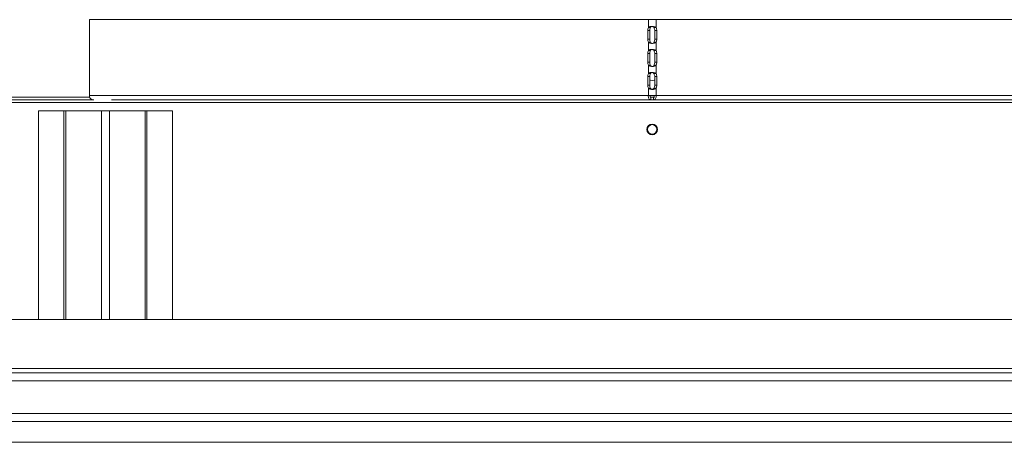
# Model space of a CAD drawing. Units: millimetres. Extents: x 603 to 3125, y 245 to 2307.
# Drawn here: x 935 to 1303, y 1869 to 2027 of the extents above; entities that cross this region are included whole.
import ezdxf

# ---------------------------------------------------------------- set-up
doc = ezdxf.new("R2010")
doc.units = ezdxf.units.MM
doc.header["$LTSCALE"] = 20

msp = doc.modelspace()

# ---------------------------------------------------------------- linework, layer by layer
at = {"color": 7, "linetype": 'Continuous', "lineweight": 15}
for p, q in [((961.46, 1998.38), (961.46, 2026.66)), ((961.46, 2026.66), (1170.04, 2026.66)), ((1170.04, 2023.7), (1170.04, 2026.66)), ((1172.89, 2026.66), (1170.04, 2026.66)), ((1172.89, 2023.7), (1172.89, 2026.66)), ((1172.89, 2026.66), (1381.46, 2026.66)), ((1169.77, 2022.57), (1169.77, 2019.39)), ((1170.52, 2022.57), (1169.77, 2022.57)), ((1170.04, 2023.7), (1170.79, 2023.7)), ((1170.52, 2022.57), (1170.52, 2019.39)), ((1172.13, 2023.7), (1172.89, 2023.7)), ((1172.4, 2022.57), (1173.16, 2022.57)), ((1172.4, 2019.39), (1172.4, 2022.57)), ((1173.16, 2019.39), (1173.16, 2022.57)), ((1170.52, 2019.39), (1169.77, 2019.39)), ((1170.79, 2018.26), (1170.04, 2018.26)), ((1170.04, 2015.1), (1170.04, 2018.26)), ((1172.89, 2018.26), (1172.13, 2018.26)), ((1172.4, 2019.39), (1173.16, 2019.39)), ((1172.89, 2015.1), (1172.89, 2018.26)), ((1169.77, 2013.97), (1169.77, 2010.79)), ((1170.52, 2013.97), (1169.77, 2013.97)), ((1170.04, 2015.1), (1170.79, 2015.1)), ((1170.52, 2013.97), (1170.52, 2010.79)), ((1172.13, 2015.1), (1172.89, 2015.1)), ((1172.4, 2013.97), (1173.16, 2013.97)), ((1172.4, 2010.79), (1172.4, 2013.97)), ((1173.16, 2010.79), (1173.16, 2013.97)), ((1170.52, 2010.79), (1169.77, 2010.79)), ((1170.04, 2006.5), (1170.04, 2009.66)), ((1170.79, 2009.66), (1170.04, 2009.66)), ((1172.89, 2009.66), (1172.13, 2009.66)), ((1172.4, 2010.79), (1173.16, 2010.79)), ((1172.89, 2006.5), (1172.89, 2009.66)), ((1170.04, 2006.5), (1170.79, 2006.5)), ((1172.13, 2006.5), (1172.89, 2006.5)), ((1169.77, 2005.37), (1169.77, 2002.19)), ((1170.52, 2005.37), (1169.77, 2005.37)), ((1170.52, 2002.19), (1169.77, 2002.19)), ((1170.52, 2005.37), (1170.52, 2002.19)), ((1172.4, 2005.37), (1173.16, 2005.37)), ((1172.4, 2002.19), (1172.4, 2005.37)), ((1172.4, 2002.19), (1173.16, 2002.19)), ((1173.16, 2002.19), (1173.16, 2005.37)), ((1170.04, 1998.38), (1170.04, 2001.06)), ((1170.79, 2001.06), (1170.04, 2001.06)), ((1172.89, 2001.06), (1172.13, 2001.06)), ((1172.89, 1998.38), (1172.89, 2001.06)), ((963.15, 1996.66), (763.96, 1996.66)), ((763.96, 1995.66), (1578.96, 1995.66)), ((961.46, 1998.38), (1170.04, 1998.38)), ((1170.96, 1996.66), (969.69, 1996.66)), ((1170.04, 1998.38), (1172.89, 1998.38)), ((1170.96, 1996.66), (1170.96, 1997.57)), ((1171.96, 1996.66), (1170.96, 1996.66)), ((1171.96, 1996.66), (1171.96, 1997.57)), ((1171.96, 1996.66), (1373.23, 1996.66)), ((1172.89, 1998.38), (1381.46, 1998.38)), ((951.99, 1992.66), (942.46, 1992.66)), ((942.46, 1992.66), (942.46, 1914.66)), ((951.99, 1992.66), (952.7, 1992.66)), ((965.96, 1992.66), (952.7, 1992.66)), ((965.96, 1992.66), (968.96, 1992.66)), ((968.96, 1992.66), (982.23, 1992.66)), ((982.94, 1992.66), (982.23, 1992.66)), ((992.46, 1992.66), (982.94, 1992.66)), ((992.46, 1992.66), (992.46, 1914.66)), ((1711.61, 1914.66), (631.32, 1914.66)), ((1711.61, 1896.39), (631.32, 1896.39)), ((1729.96, 1894.75), (612.96, 1894.75)), ((1729.96, 1891.7), (612.96, 1891.7)), ((1631.96, 1879.57), (710.96, 1879.57)), ((1631.96, 1876.52), (710.96, 1876.52)), ((1531.96, 1868.79), (810.96, 1868.79))]:
    msp.add_line(p, q, dxfattribs=at)
at = {"color": 8, "linetype": 'Continuous', "lineweight": 15}
for p, q in [((961.6, 1997.66), (763.96, 1997.66)), ((1172.02, 1997.66), (1170.91, 1997.66)), ((951.99, 1992.66), (951.99, 1914.66)), ((952.7, 1992.66), (952.7, 1914.66)), ((965.96, 1992.66), (965.96, 1914.66)), ((968.96, 1914.66), (968.96, 1992.66)), ((982.23, 1992.66), (982.23, 1914.66)), ((982.94, 1914.66), (982.94, 1992.66))]:
    msp.add_line(p, q, dxfattribs=at)
at = {"color": 7, "linetype": 'Continuous', "lineweight": 15, "flags": 128}
for points in [[(1170.52, 2004.15), (1170.78, 2004.02), (1171.46, 2003.88)], [(1171.46, 2003.88), (1172.14, 2004.02), (1172.4, 2004.15)]]:
    msp.add_lwpolyline(points, dxfattribs=at)
at = {"color": 7, "linetype": 'Continuous', "lineweight": 15}
for radius in [2, 1.78]:
    msp.add_circle((1171.46, 1985.66), radius, dxfattribs=at)
for centre, radius, start, end in [((1172.08, 2022.62), 2.31, 151.9561, 181.1989), ((1172.83, 2022.62), 2.31, 151.9561, 181.1989), ((1170.09, 2022.62), 2.31, 358.8011, 28.0439), ((1170.85, 2022.62), 2.31, 358.8011, 28.0439), ((1172.08, 2019.34), 2.31, 178.8012, 208.0439), ((1172.83, 2019.34), 2.31, 178.8012, 208.0439), ((1170.09, 2019.34), 2.31, 331.9561, 1.1988), ((1170.85, 2019.34), 2.31, 331.9561, 1.1988), ((1172.08, 2014.02), 2.31, 151.9561, 181.1989), ((1172.83, 2014.02), 2.31, 151.9561, 181.1989), ((1170.09, 2014.02), 2.31, 358.8011, 28.0439), ((1170.85, 2014.02), 2.31, 358.8011, 28.0439), ((1172.08, 2010.74), 2.31, 178.8013, 208.0438), ((1172.83, 2010.74), 2.31, 178.8013, 208.0438), ((1170.09, 2010.74), 2.31, 331.9562, 1.1987), ((1170.85, 2010.74), 2.31, 331.9562, 1.1987), ((1172.08, 2005.42), 2.31, 151.9561, 181.1988), ((1172.83, 2005.42), 2.31, 151.9561, 181.1988), ((1170.09, 2005.42), 2.31, 358.8012, 28.0439), ((1170.85, 2005.42), 2.31, 358.8012, 28.0439), ((1172.08, 2002.14), 2.31, 178.8012, 208.0439), ((1172.83, 2002.14), 2.31, 178.8012, 208.0439), ((1170.09, 2002.14), 2.31, 331.9561, 1.1988), ((1170.85, 2002.14), 2.31, 331.9561, 1.1988), ((963.23, 1998.31), 1.76, 177.7186, 239.6374)]:
    msp.add_arc(centre, radius, start, end, dxfattribs=at)
for points, knots in [([(1170.04, 2023.7), (1170.11, 2023.77), (1170.26, 2023.91), (1170.57, 2024.05), (1170.93, 2024.13), (1171.34, 2024.16), (1171.77, 2024.13), (1172.2, 2024.04), (1172.6, 2023.9), (1172.79, 2023.77), (1172.89, 2023.7)], [0, 0, 0, 0, 0.11779, 0.233089, 0.348281, 0.465771, 0.587814, 0.716431, 0.853347, 1, 1, 1, 1]), ([(1170.79, 2023.7), (1170.83, 2023.77), (1170.89, 2023.9), (1171.03, 2024.04), (1171.21, 2024.13), (1171.4, 2024.16), (1171.61, 2024.13), (1171.82, 2024.04), (1172, 2023.9), (1172.09, 2023.77), (1172.13, 2023.7)], [0, 0, 0, 0, 0.1393744, 0.2607953, 0.3698983, 0.4743445, 0.5827718, 0.7029759, 0.8407502, 1, 1, 1, 1]), ([(1172.89, 2018.26), (1172.81, 2018.19), (1172.67, 2018.05), (1172.36, 2017.91), (1172, 2017.83), (1171.59, 2017.8), (1171.15, 2017.83), (1170.73, 2017.92), (1170.33, 2018.06), (1170.14, 2018.19), (1170.04, 2018.26)], [0, 0, 0, 0, 0.117791, 0.233088, 0.348281, 0.465771, 0.587814, 0.716431, 0.853347, 1, 1, 1, 1]), ([(1170.04, 2015.1), (1170.11, 2015.17), (1170.26, 2015.31), (1170.57, 2015.45), (1170.93, 2015.53), (1171.34, 2015.56), (1171.77, 2015.53), (1172.2, 2015.44), (1172.6, 2015.3), (1172.79, 2015.17), (1172.89, 2015.1)], [0, 0, 0, 0, 0.117791, 0.233089, 0.348281, 0.465771, 0.587814, 0.716431, 0.853347, 1, 1, 1, 1]), ([(1170.79, 2015.1), (1170.83, 2015.17), (1170.89, 2015.3), (1171.03, 2015.44), (1171.21, 2015.53), (1171.4, 2015.56), (1171.61, 2015.53), (1171.82, 2015.44), (1172, 2015.3), (1172.09, 2015.17), (1172.13, 2015.1)], [0, 0, 0, 0, 0.1393758, 0.2607954, 0.3698984, 0.4743445, 0.5827718, 0.7029758, 0.840749, 1, 1, 1, 1]), ([(1172.89, 2009.66), (1172.81, 2009.59), (1172.67, 2009.45), (1172.36, 2009.31), (1172, 2009.23), (1171.59, 2009.2), (1171.15, 2009.23), (1170.73, 2009.32), (1170.33, 2009.46), (1170.14, 2009.59), (1170.04, 2009.66)], [0, 0, 0, 0, 0.117791, 0.233088, 0.348281, 0.465771, 0.587814, 0.716431, 0.853347, 1, 1, 1, 1]), ([(1170.04, 2006.5), (1170.11, 2006.57), (1170.26, 2006.71), (1170.57, 2006.85), (1170.93, 2006.93), (1171.34, 2006.96), (1171.77, 2006.93), (1172.2, 2006.84), (1172.6, 2006.7), (1172.79, 2006.57), (1172.89, 2006.5)], [0, 0, 0, 0, 0.117791, 0.233089, 0.348281, 0.465771, 0.587814, 0.716431, 0.853347, 1, 1, 1, 1]), ([(1170.79, 2006.5), (1170.83, 2006.57), (1170.89, 2006.7), (1171.03, 2006.84), (1171.21, 2006.93), (1171.4, 2006.96), (1171.61, 2006.93), (1171.82, 2006.84), (1172, 2006.7), (1172.09, 2006.57), (1172.13, 2006.5)], [0, 0, 0, 0, 0.1393751, 0.2607953, 0.3698983, 0.4743445, 0.582772, 0.702976, 0.8407497, 1, 1, 1, 1]), ([(1172.89, 2001.06), (1172.81, 2000.99), (1172.67, 2000.85), (1172.36, 2000.71), (1172, 2000.63), (1171.59, 2000.6), (1171.15, 2000.63), (1170.73, 2000.72), (1170.33, 2000.86), (1170.14, 2000.99), (1170.04, 2001.06)], [0, 0, 0, 0, 0.117791, 0.233089, 0.348281, 0.465771, 0.587814, 0.716431, 0.853347, 1, 1, 1, 1]), ([(1172.13, 2001.06), (1172.1, 2000.99), (1172.04, 2000.86), (1171.89, 2000.72), (1171.72, 2000.63), (1171.52, 2000.6), (1171.31, 2000.63), (1171.11, 2000.72), (1170.92, 2000.86), (1170.84, 2000.99), (1170.79, 2001.06)], [0, 0, 0, 0, 0.139375, 0.260795, 0.369898, 0.474344, 0.582772, 0.702976, 0.84075, 1, 1, 1, 1]), ([(1170.96, 1996.66), (1170.82, 1996.68), (1170.53, 1996.73), (1170.18, 1997.13), (1169.98, 1997.7), (1170.02, 1998.16), (1170.04, 1998.38)], [0, 0, 0, 0, 0.249994, 0.500001, 0.749994, 1, 1, 1, 1]), ([(1170.96, 1997.57), (1170.92, 1997.58), (1170.82, 1997.61), (1170.73, 1997.79), (1170.7, 1998.06), (1170.76, 1998.28), (1170.79, 1998.38)], [0, 0, 0, 0, 0.249982, 0.49999, 0.749993, 1, 1, 1, 1]), ([(1172.89, 1998.38), (1172.91, 1998.16), (1172.95, 1997.7), (1172.74, 1997.13), (1172.4, 1996.73), (1172.11, 1996.68), (1171.96, 1996.66)], [0, 0, 0, 0, 0.250006, 0.499999, 0.750006, 1, 1, 1, 1]), ([(1172.13, 1998.38), (1172.16, 1998.28), (1172.23, 1998.06), (1172.2, 1997.79), (1172.1, 1997.61), (1172.01, 1997.58), (1171.96, 1997.57)], [0, 0, 0, 0, 0.250007, 0.50001, 0.750018, 1, 1, 1, 1])]:
    msp.add_open_spline(points, degree=3, knots=knots, dxfattribs=at)

doc.saveas('drawing.dxf')
